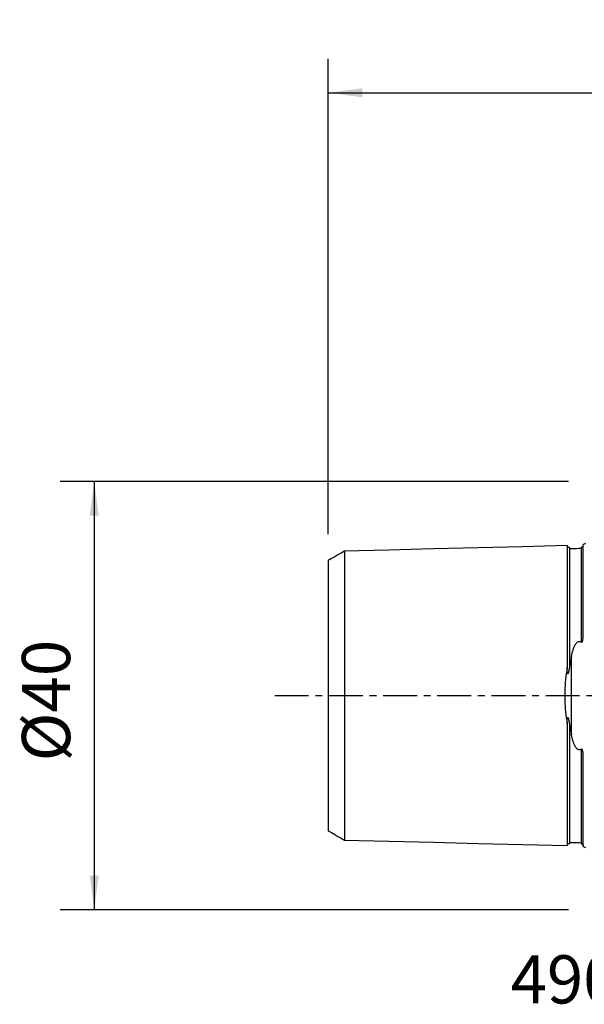
# Model space of a CAD drawing. Extents: x -53 to 86, y -29 to 63.
# Drawn here: x -53 to 0, y -29 to 63 of the extents above; entities that cross this region are included whole.
import ezdxf
from ezdxf.enums import TextEntityAlignment as Align

# ---------------------------------------------------------------- set-up
doc = ezdxf.new("R2010")
doc.units = 0
doc.header["$MEASUREMENT"] = 0
doc.linetypes.add('CENTER', pattern=[5.059896, 3.162435, -0.632487, 0.632487, -0.632487])
doc.layers.get('0').update_dxf_attribs({"linetype": 'CONTINUOUS'})
for name, color, linetype in [('SK1', 4, 'CONTINUOUS'), ('SK2', 7, 'CONTINUOUS'), ('SK4', 2, 'CENTER'), ('SK6', 5, 'CONTINUOUS')]:
    doc.layers.add(name, color=color, linetype=linetype)
doc.styles.add('SANDVIK_STYLE', font='simplex.shx', dxfattribs={"height": 3})
doc.styles.get("Standard").update_dxf_attribs({"font": 'simplex.shx'})
doc.dimstyles.new('SANDVIK_DIM', dxfattribs={"dimscale": 0, "dimtxt": 4.5, "dimasz": 4.57, "dimexe": 5, "dimexo": 0, "dimgap": 2.3, "dimtad": 1, "dimdsep": 46, "dimtxsty": 'SANDVIK_STYLE', "dimcen": 0.09, "dimclrd": 256, "dimclre": 256, "dimclrt": 256, "dimadec": 0, "dimazin": 0, "dimtfac": 1, "dimtofl": 0, "dimtmove": 2, "dimatfit": 3, "dimfxl": 1, "dimtolj": 1, "dimtzin": 0, "dimarcsym": 0})

# ---------------------------------------------------------------- blocks, each defined once
blk = doc.blocks.new('*D1')
for p, q in [((-24, 15.0875), (-24, 59.499334)), ((70, 14.0875), (70, 59.499334)), ((-24, 56.324334), (70, 56.324334))]:
    blk.add_line(p, q)
for points in [[(-24, 56.324334), (-20.825, 56.74233), (-20.825, 55.906337)], [(70, 56.324334), (66.825, 55.906337), (66.825, 56.74233)]]:
    blk.add_solid(points)
blk.add_text('94', height=4.5).set_placement((19.459211, 58.574334))
blk = doc.blocks.new('*D2')
for p, q in [((-1.5875, 20), (-49.025, 20)), ((-45.85, 20), (-45.85, -20)), ((-1.5875, -20), (-49.025, -20))]:
    blk.add_line(p, q)
for points in [[(-45.85, 20), (-45.432003, 16.825), (-46.267997, 16.825)], [(-45.85, -20), (-46.267997, -16.825), (-45.432003, -16.825)]]:
    blk.add_solid(points)
blk.add_text('%%c40', height=4.5, rotation=90).set_placement((-48.1, -6.149013))

msp = doc.modelspace()

# ---------------------------------------------------------------- linework, layer by layer
at = {"layer": 'SK1'}
for p, q in [((-0.2, 5.703176), (-0.2, 14.083485)), ((-1.307107, -3.627816), (-1.307107, 3.627817)), ((-0.2, -14.083485), (-0.2, -5.703176))]:
    msp.add_line(p, q, dxfattribs=at)
for points in [[(-1.7, 14.015797, 0), (-5.86, 13.911317, 0), (-10.02, 13.806836, 0), (-14.18, 13.702356, 0), (-18.34, 13.597875, 0), (-22.5, 13.493394, 0)], [(-1.49504, 13.825186, 0), (-1.521713, 13.826377, 0), (-1.547357, 13.830813, 0), (-1.572066, 13.838534, 0), (-1.595751, 13.849503, 0), (-1.617844, 13.86348, 0), (-1.637888, 13.880194, 0), (-1.655587, 13.899373, 0), (-1.670656, 13.920736, 0), (-1.6828, 13.94384, 0), (-1.691752, 13.96813, 0), (-1.697471, 13.993519, 0), (-1.7, 14.020098, 0)], [(-1.7, 14.015768, 0), (-1.7, 14.009883, 0), (-1.7, 14.001572, 0), (-1.7, 13.99088, 0), (-1.7, 13.977849, 0), (-1.7, 13.962522, 0), (-1.7, 13.944936, 0), (-1.7, 13.925128, 0), (-1.7, 13.903135, 0), (-1.7, 13.878989, 0), (-1.7, 13.852723, 0), (-1.7, 13.824369, 0), (-1.7, 13.793957, 0), (-1.7, 13.761512, 0), (-1.7, 13.727065, 0), (-1.7, 13.690638, 0), (-1.7, 13.652256, 0), (-1.7, 13.611949, 0), (-1.7, 13.569735, 0), (-1.7, 13.525638, 0), (-1.7, 13.479678, 0), (-1.7, 13.431877, 0), (-1.7, 13.382254, 0), (-1.7, 13.330824, 0), (-1.7, 13.277613, 0), (-1.7, 13.222637, 0), (-1.7, 13.16591, 0), (-1.7, 13.107449, 0), (-1.7, 13.047272, 0), (-1.7, 12.985392, 0), (-1.7, 12.921827, 0), (-1.7, 12.85659, 0), (-1.7, 12.78969, 0), (-1.7, 12.721147, 0), (-1.7, 12.650977, 0), (-1.7, 12.579185, 0), (-1.7, 12.505781, 0), (-1.7, 12.430782, 0), (-1.7, 12.354201, 0), (-1.7, 12.276051, 0), (-1.7, 12.196337, 0), (-1.7, 12.11507, 0), (-1.7, 12.032261, 0), (-1.7, 11.947919, 0), (-1.7, 11.862058, 0), (-1.7, 11.774682, 0), (-1.7, 11.6858, 0), (-1.7, 11.595426, 0), (-1.7, 11.503558, 0), (-1.7, 11.41021, 0), (-1.7, 11.315397, 0), (-1.7, 11.219117, 0), (-1.7, 11.121379, 0), (-1.7, 11.022192, 0), (-1.7, 10.921562, 0), (-1.7, 10.819495, 0), (-1.7, 10.715999, 0), (-1.7, 10.61108, 0), (-1.7, 10.504745, 0), (-1.7, 10.39699, 0), (-1.7, 10.287831, 0), (-1.7, 10.177276, 0), (-1.7, 10.065325, 0), (-1.7, 9.951987, 0), (-1.7, 9.837255, 0), (-1.7, 9.721139, 0), (-1.7, 9.603656, 0), (-1.7, 9.484803, 0), (-1.7, 9.364576, 0), (-1.7, 9.24298, 0), (-1.7, 9.120025, 0), (-1.7, 8.99572, 0), (-1.7, 8.870068, 0), (-1.7, 8.743059, 0), (-1.7, 8.614697, 0), (-1.7, 8.485002, 0), (-1.7, 8.353966, 0), (-1.7, 8.221592, 0), (-1.7, 8.087883, 0), (-1.7, 7.952844, 0), (-1.7, 7.816479, 0), (-1.7, 7.678778, 0), (-1.7, 7.53975, 0), (-1.7, 7.399402, 0), (-1.7, 7.257742, 0), (-1.7, 7.114762, 0), (-1.7, 6.970463, 0), (-1.7, 6.824855, 0), (-1.7, 6.677925, 0), (-1.7, 6.52968, 0), (-1.7, 6.380128, 0), (-1.7, 6.229269, 0), (-1.7, 6.077101, 0), (-1.7, 5.923625, 0), (-1.7, 5.768846, 0), (-1.7, 5.612775, 0), (-1.7, 5.455398, 0), (-1.7, 5.296718, 0), (-1.7, 5.136741, 0), (-1.7, 4.975468, 0), (-1.7, 4.812901, 0), (-1.7, 4.649043, 0), (-1.7, 4.483897, 0), (-1.7, 4.317465, 0), (-1.7, 4.149752, 0), (-1.7, 3.980762, 0), (-1.7, 3.810499, 0), (-1.7, 3.63897, 0), (-1.7, 3.466183, 0), (-1.7, 3.292146, 0), (-1.7, 3.116868, 0), (-1.7, 2.940364, 0), (-1.7, 2.762645, 0), (-1.7, 2.583725, 0)], [(-1.49504, 13.825184, 0), (-1.49504, 13.824059, 0), (-1.49504, 13.820516, 0), (-1.49504, 13.814599, 0), (-1.49504, 13.806353, 0), (-1.49504, 13.795818, 0), (-1.49504, 13.783034, 0), (-1.49504, 13.768034, 0), (-1.49504, 13.750863, 0), (-1.49504, 13.73156, 0), (-1.49504, 13.710148, 0), (-1.49504, 13.686662, 0), (-1.49504, 13.661134, 0), (-1.49504, 13.633582, 0), (-1.49504, 13.604031, 0), (-1.49504, 13.572528, 0), (-1.49504, 13.539083, 0), (-1.49504, 13.503733, 0), (-1.49504, 13.466517, 0), (-1.49504, 13.427411, 0), (-1.49504, 13.386458, 0), (-1.49504, 13.343691, 0), (-1.49504, 13.299122, 0), (-1.49504, 13.252766, 0), (-1.49504, 13.204639, 0), (-1.49504, 13.154801, 0), (-1.49504, 13.103224, 0), (-1.49504, 13.04991, 0), (-1.49504, 12.994916, 0), (-1.49504, 12.938245, 0), (-1.49504, 12.879911, 0), (-1.49504, 12.819928, 0), (-1.49504, 12.758309, 0), (-1.49504, 12.695054, 0), (-1.49504, 12.630231, 0), (-1.49504, 12.563816, 0), (-1.49504, 12.49577, 0), (-1.49504, 12.426159, 0), (-1.49504, 12.355027, 0), (-1.49504, 12.282367, 0), (-1.49504, 12.208161, 0), (-1.49504, 12.132396, 0), (-1.49504, 12.055119, 0), (-1.49504, 11.976354, 0), (-1.49504, 11.896096, 0), (-1.49504, 11.814359, 0), (-1.49504, 11.731153, 0), (-1.49504, 11.646438, 0), (-1.49504, 11.560314, 0), (-1.49504, 11.472715, 0), (-1.49504, 11.383681, 0), (-1.49504, 11.293264, 0), (-1.49504, 11.201379, 0), (-1.49504, 11.108059, 0), (-1.49504, 11.013349, 0), (-1.49504, 10.917236, 0), (-1.49504, 10.819728, 0), (-1.49504, 10.72083, 0), (-1.49504, 10.620551, 0), (-1.49504, 10.518895, 0), (-1.49504, 10.415853, 0), (-1.49504, 10.311453, 0), (-1.49504, 10.205755, 0), (-1.49504, 10.098656, 0), (-1.49504, 9.990205, 0), (-1.49504, 9.880381, 0), (-1.49504, 9.769219, 0), (-1.49504, 9.656802, 0), (-1.49504, 9.54306, 0), (-1.49504, 9.427909, 0), (-1.49504, 9.31144, 0), (-1.49504, 9.193718, 0), (-1.49504, 9.074719, 0), (-1.49504, 8.9544, 0), (-1.49504, 8.83272, 0), (-1.49504, 8.709706, 0), (-1.49504, 8.585477, 0), (-1.49504, 8.460001, 0), (-1.49504, 8.333154, 0), (-1.49504, 8.205035, 0), (-1.49504, 8.075652, 0), (-1.49504, 7.944994, 0), (-1.49504, 7.813041, 0), (-1.49504, 7.679801, 0), (-1.49504, 7.545366, 0), (-1.49504, 7.409698, 0), (-1.49504, 7.272743, 0), (-1.49504, 7.134454, 0), (-1.49504, 6.994922, 0), (-1.49504, 6.854158, 0), (-1.49504, 6.712101, 0), (-1.49504, 6.568858, 0), (-1.49504, 6.424409, 0), (-1.49504, 6.278694, 0), (-1.49504, 6.131726, 0), (-1.49504, 5.983529, 0), (-1.49504, 5.83413, 0), (-1.49504, 5.683501, 0), (-1.49504, 5.531563, 0), (-1.49504, 5.378414, 0), (-1.49504, 5.224088, 0), (-1.49504, 5.06855, 0), (-1.49504, 4.911803, 0), (-1.49504, 4.753853, 0), (-1.49504, 4.594706, 0), (-1.49504, 4.434366, 0), (-1.49504, 4.272841, 0), (-1.49504, 4.110138, 0), (-1.49504, 3.946266, 0), (-1.49504, 3.781233, 0), (-1.49504, 3.61505, 0), (-1.49504, 3.447729, 0), (-1.49504, 3.279285, 0), (-1.49504, 3.109731, 0), (-1.49504, 2.939087, 0), (-1.49504, 2.767373, 0), (-1.49504, 2.594651, 0)], [(-0.21777, 13.947775, 0), (-0.219905, 13.944264, 0), (-0.222207, 13.940666, 0), (-0.224694, 13.936977, 0), (-0.227386, 13.933194, 0), (-0.230302, 13.929312, 0), (-0.233462, 13.925324, 0), (-0.236887, 13.921226, 0), (-0.240597, 13.917014, 0), (-0.244635, 13.912682, 0), (-0.249054, 13.908222, 0), (-0.253903, 13.903629, 0), (-0.259233, 13.898894, 0), (-0.265109, 13.894008, 0), (-0.271677, 13.888943, 0), (-0.279112, 13.883665, 0), (-0.287665, 13.878113, 0), (-0.29776, 13.872264, 0), (-0.309853, 13.866128, 0), (-0.324537, 13.859835, 0), (-0.342322, 13.853769, 0), (-0.361514, 13.848973, 0), (-0.379417, 13.846019, 0), (-0.394977, 13.844602, 0)], [(-0.394977, 13.844602, 0), (-0.394977, 13.837001, 0), (-0.394977, 13.827003, 0), (-0.394977, 13.814651, 0), (-0.394977, 13.799984, 0), (-0.394977, 13.783042, 0), (-0.394977, 13.763872, 0), (-0.394977, 13.742502, 0), (-0.394977, 13.718963, 0), (-0.394977, 13.693294, 0), (-0.394977, 13.665517, 0), (-0.394977, 13.635654, 0), (-0.394977, 13.603755, 0), (-0.394977, 13.569833, 0), (-0.394977, 13.533923, 0), (-0.394977, 13.496067, 0), (-0.394977, 13.45625, 0), (-0.394977, 13.414509, 0), (-0.394977, 13.370878, 0), (-0.394977, 13.325373, 0), (-0.394977, 13.278009, 0), (-0.394977, 13.228806, 0), (-0.394977, 13.177818, 0), (-0.394977, 13.125019, 0), (-0.394977, 13.070425, 0), (-0.394977, 13.014081, 0), (-0.394977, 12.955993, 0), (-0.394977, 12.896177, 0), (-0.394977, 12.834649, 0), (-0.394977, 12.771419, 0), (-0.394977, 12.706499, 0), (-0.394977, 12.639948, 0), (-0.394977, 12.571725, 0), (-0.394977, 12.501824, 0), (-0.394977, 12.430312, 0), (-0.394977, 12.357212, 0), (-0.394977, 12.282515, 0), (-0.394977, 12.206208, 0), (-0.394977, 12.128292, 0), (-0.394977, 12.048821, 0), (-0.394977, 11.967795, 0), (-0.394977, 11.88522, 0), (-0.394977, 11.801117, 0), (-0.394977, 11.715458, 0), (-0.394977, 11.628285, 0), (-0.394977, 11.539616, 0), (-0.394977, 11.449416, 0), (-0.394977, 11.357768, 0), (-0.394977, 11.264633, 0), (-0.394977, 11.169975, 0), (-0.394977, 11.073866, 0), (-0.394977, 10.976297, 0), (-0.394977, 10.877274, 0), (-0.394977, 10.776803, 0), (-0.394977, 10.674892, 0), (-0.394977, 10.571546, 0), (-0.394977, 10.466766, 0), (-0.394977, 10.36055, 0), (-0.394977, 10.252978, 0), (-0.394977, 10.143974, 0), (-0.394977, 10.033542, 0), (-0.394977, 9.921703, 0), (-0.394977, 9.808453, 0), (-0.394977, 9.69388, 0), (-0.394977, 9.577941, 0), (-0.394977, 9.460551, 0), (-0.394977, 9.341777, 0), (-0.394977, 9.22169, 0), (-0.394977, 9.100268, 0), (-0.394977, 8.977476, 0), (-0.394977, 8.853277, 0), (-0.394977, 8.727695, 0), (-0.394977, 8.600837, 0), (-0.394977, 8.472667, 0), (-0.394977, 8.343083, 0), (-0.394977, 8.212178, 0), (-0.394977, 8.079952, 0), (-0.394977, 7.946397, 0), (-0.394977, 7.811492, 0), (-0.394977, 7.675264, 0), (-0.394977, 7.537777, 0), (-0.394977, 7.398992, 0), (-0.394977, 7.258858, 0), (-0.394977, 7.117352, 0), (-0.394977, 6.97457, 0), (-0.394977, 6.830478, 0), (-0.394977, 6.685062, 0), (-0.394977, 6.538411, 0), (-0.394977, 6.390474, 0), (-0.394977, 6.241219, 0), (-0.394977, 6.090666, 0), (-0.394977, 5.93884, 0), (-0.394977, 5.785754, 0), (-0.394977, 5.631352, 0), (-0.394977, 5.47561, 0), (-0.394977, 5.318644, 0), (-0.394977, 5.160417, 0), (-0.394977, 5.000924, 0)], [(-22.5, 13.497085, 0), (-22.8, 13.323887, 0), (-23.1, 13.15069, 0), (-23.4, 12.977492, 0), (-23.7, 12.804294, 0), (-24, 12.631096, 0)], [(-22.5, 13.495656, 0), (-22.5, 13.497408, 0), (-22.5, 13.497105, 0), (-22.5, 13.494783, 0), (-22.5, 13.490476, 0), (-22.5, 13.484218, 0), (-22.5, 13.476038, 0), (-22.5, 13.465968, 0), (-22.5, 13.454033, 0), (-22.5, 13.440249, 0), (-22.5, 13.424669, 0), (-22.5, 13.407326, 0), (-22.5, 13.388222, 0), (-22.5, 13.367382, 0), (-22.5, 13.344842, 0), (-22.5, 13.320604, 0), (-22.5, 13.29466, 0), (-22.5, 13.267077, 0), (-22.5, 13.237878, 0), (-22.5, 13.207043, 0), (-22.5, 13.174669, 0), (-22.5, 13.140751, 0), (-22.5, 13.105207, 0), (-22.5, 13.06812, 0), (-22.5, 13.02953, 0), (-22.5, 12.989431, 0), (-22.5, 12.947833, 0), (-22.5, 12.904722, 0), (-22.5, 12.860212, 0), (-22.5, 12.814288, 0), (-22.5, 12.766837, 0), (-22.5, 12.717959, 0), (-22.5, 12.667692, 0), (-22.5, 12.616024, 0), (-22.5, 12.562966, 0), (-22.5, 12.508529, 0), (-22.5, 12.452719, 0), (-22.5, 12.395508, 0), (-22.5, 12.337039, 0), (-22.5, 12.277275, 0), (-22.5, 12.216067, 0), (-22.5, 12.153493, 0), (-22.5, 12.089688, 0), (-22.5, 12.024658, 0), (-22.5, 11.958353, 0), (-22.5, 11.89072, 0), (-22.5, 11.821724, 0), (-22.5, 11.751492, 0), (-22.5, 11.680035, 0), (-22.5, 11.607328, 0), (-22.5, 11.533388, 0), (-22.5, 11.458249, 0), (-22.5, 11.381757, 0), (-22.5, 11.304133, 0), (-22.5, 11.225308, 0), (-22.5, 11.145192, 0), (-22.5, 11.063999, 0), (-22.5, 10.981658, 0), (-22.5, 10.897981, 0), (-22.5, 10.813134, 0), (-22.5, 10.727145, 0), (-22.5, 10.639987, 0), (-22.5, 10.551664, 0), (-22.5, 10.462182, 0), (-22.5, 10.371546, 0), (-22.5, 10.279762, 0), (-22.5, 10.186821, 0), (-22.5, 10.092677, 0), (-22.5, 9.997549, 0), (-22.5, 9.901338, 0), (-22.5, 9.80384, 0), (-22.5, 9.705282, 0), (-22.5, 9.605477, 0), (-22.5, 9.504595, 0), (-22.5, 9.402803, 0), (-22.5, 9.29993, 0), (-22.5, 9.195743, 0), (-22.5, 9.090401, 0), (-22.5, 8.98411, 0), (-22.5, 8.876848, 0), (-22.5, 8.768519, 0), (-22.5, 8.659021, 0), (-22.5, 8.548283, 0), (-22.5, 8.436463, 0), (-22.5, 8.323813, 0), (-22.5, 8.210146, 0), (-22.5, 8.095194, 0), (-22.5, 7.97922, 0), (-22.5, 7.862239, 0), (-22.5, 7.744208, 0), (-22.5, 7.625108, 0), (-22.5, 7.504861, 0), (-22.5, 7.383706, 0), (-22.5, 7.261655, 0), (-22.5, 7.138584, 0), (-22.5, 7.014366, 0), (-22.5, 6.888945, 0), (-22.5, 6.762592, 0), (-22.5, 6.635243, 0), (-22.5, 6.506763, 0), (-22.5, 6.377424, 0), (-22.5, 6.247193, 0), (-22.5, 6.115908, 0), (-22.5, 5.98357, 0), (-22.5, 5.850235, 0), (-22.5, 5.71596, 0), (-22.5, 5.580767, 0), (-22.5, 5.444499, 0), (-22.5, 5.307049, 0), (-22.5, 5.168754, 0), (-22.5, 5.029558, 0), (-22.5, 4.889407, 0), (-22.5, 4.748309, 0), (-22.5, 4.606271, 0), (-22.5, 4.463302, 0), (-22.5, 4.31941, 0), (-22.5, 4.174604, 0), (-22.5, 4.028896, 0), (-22.5, 3.882298, 0), (-22.5, 3.734822, 0), (-22.5, 3.586481, 0), (-22.5, 3.437292, 0), (-22.5, 3.287271, 0), (-22.5, 3.136438, 0), (-22.5, 2.984812, 0), (-22.5, 2.832416, 0), (-22.5, 2.679278, 0), (-22.5, 2.52548, 0), (-22.5, 2.37107, 0), (-22.5, 2.215489, 0), (-22.5, 2.060044, 0), (-22.5, 1.903472, 0), (-22.5, 1.746565, 0), (-22.5, 1.589176, 0), (-22.5, 1.431154, 0), (-22.5, 1.273393, 0), (-22.5, 1.114638, 0), (-22.5, 0.955847, 0), (-22.5, 0.796837, 0), (-22.5, 0.637658, 0), (-22.5, 0.478354, 0), (-22.5, 0.318964, 0), (-22.5, 0.15952, 0), (-22.5, 0.000051, 0), (-22.5, -0.159418, 0), (-22.5, -0.318862, 0), (-22.5, -0.478253, 0), (-22.5, -0.637557, 0), (-22.5, -0.796736, 0), (-22.5, -0.955746, 0), (-22.5, -1.114537, 0), (-22.5, -1.273292, 0), (-22.5, -1.431053, 0), (-22.5, -1.589076, 0), (-22.5, -1.746465, 0), (-22.5, -1.903372, 0), (-22.5, -2.059945, 0), (-22.5, -2.21539, 0), (-22.5, -2.370972, 0), (-22.5, -2.525382, 0), (-22.5, -2.67918, 0), (-22.5, -2.832319, 0), (-22.5, -2.984715, 0), (-22.5, -3.136341, 0), (-22.5, -3.287175, 0), (-22.5, -3.437197, 0), (-22.5, -3.586388, 0), (-22.5, -3.734728, 0), (-22.5, -3.882204, 0), (-22.5, -4.028802, 0), (-22.5, -4.174511, 0), (-22.5, -4.319318, 0), (-22.5, -4.463211, 0), (-22.5, -4.606181, 0), (-22.5, -4.748219, 0), (-22.5, -4.889318, 0), (-22.5, -5.029469, 0), (-22.5, -5.168665, 0), (-22.5, -5.306961, 0), (-22.5, -5.444412, 0), (-22.5, -5.580681, 0), (-22.5, -5.715874, 0), (-22.5, -5.85015, 0), (-22.5, -5.983486, 0), (-22.5, -6.115824, 0), (-22.5, -6.24711, 0), (-22.5, -6.377341, 0), (-22.5, -6.506681, 0), (-22.5, -6.635162, 0), (-22.5, -6.762511, 0), (-22.5, -6.888864, 0), (-22.5, -7.014286, 0), (-22.5, -7.138506, 0), (-22.5, -7.261577, 0), (-22.5, -7.383628, 0), (-22.5, -7.504784, 0), (-22.5, -7.625032, 0), (-22.5, -7.744132, 0), (-22.5, -7.862164, 0), (-22.5, -7.979146, 0), (-22.5, -8.09512, 0), (-22.5, -8.210073, 0), (-22.5, -8.323741, 0), (-22.5, -8.436391, 0), (-22.5, -8.548212, 0), (-22.5, -8.65895, 0), (-22.5, -8.76845, 0), (-22.5, -8.87678, 0), (-22.5, -8.984042, 0), (-22.5, -9.090334, 0), (-22.5, -9.195676, 0), (-22.5, -9.299864, 0), (-22.5, -9.402738, 0), (-22.5, -9.504531, 0), (-22.5, -9.605413, 0), (-22.5, -9.705219, 0), (-22.5, -9.803777, 0), (-22.5, -9.901277, 0), (-22.5, -9.997488, 0), (-22.5, -10.092617, 0), (-22.5, -10.186762, 0), (-22.5, -10.279703, 0), (-22.5, -10.371488, 0), (-22.5, -10.462125, 0), (-22.5, -10.551607, 0), (-22.5, -10.639931, 0), (-22.5, -10.72709, 0), (-22.5, -10.813079, 0), (-22.5, -10.897928, 0), (-22.5, -10.981605, 0), (-22.5, -11.063947, 0), (-22.5, -11.145141, 0), (-22.5, -11.225257, 0), (-22.5, -11.304084, 0), (-22.5, -11.381708, 0), (-22.5, -11.4582, 0), (-22.5, -11.53334, 0), (-22.5, -11.607281, 0), (-22.5, -11.679989, 0), (-22.5, -11.751447, 0), (-22.5, -11.821679, 0), (-22.5, -11.890676, 0), (-22.5, -11.958311, 0), (-22.5, -12.024616, 0), (-22.5, -12.089647, 0), (-22.5, -12.153452, 0), (-22.5, -12.216028, 0), (-22.5, -12.277236, 0), (-22.5, -12.337001, 0), (-22.5, -12.395472, 0), (-22.5, -12.452683, 0), (-22.5, -12.508494, 0), (-22.5, -12.562931, 0), (-22.5, -12.61599, 0), (-22.5, -12.667659, 0), (-22.5, -12.717927, 0), (-22.5, -12.766806, 0), (-22.5, -12.814258, 0), (-22.5, -12.860183, 0), (-22.5, -12.904694, 0), (-22.5, -12.947806, 0), (-22.5, -12.989405, 0), (-22.5, -13.029505, 0), (-22.5, -13.068096, 0), (-22.5, -13.105184, 0), (-22.5, -13.140729, 0), (-22.5, -13.174647, 0), (-22.5, -13.207023, 0), (-22.5, -13.237859, 0), (-22.5, -13.267059, 0), (-22.5, -13.294643, 0), (-22.5, -13.320576, 0), (-22.5, -13.344788, 0), (-22.5, -13.367334, 0), (-22.5, -13.388206, 0), (-22.5, -13.407324, 0), (-22.5, -13.424683, 0), (-22.5, -13.440259, 0), (-22.5, -13.454027, 0), (-22.5, -13.465961, 0), (-22.5, -13.476032, 0), (-22.5, -13.484213, 0), (-22.5, -13.490473, 0), (-22.5, -13.494781, 0), (-22.5, -13.497104, 0), (-22.5, -13.497408, 0), (-22.5, -13.495657, 0)], [(-0.394977, 13.74038, 0), (-0.61499, 13.734892, 0), (-0.835002, 13.729405, 0), (-1.055015, 13.723917, 0), (-1.275027, 13.71843, 0), (-1.49504, 13.712942, 0)], [(-24, 12.630147, 0), (-24, 12.631478, 0), (-24, 12.630896, 0), (-24, 12.628431, 0), (-24, 12.624109, 0), (-24, 12.617957, 0), (-24, 12.61, 0), (-24, 12.600262, 0), (-24, 12.588759, 0), (-24, 12.57548, 0), (-24, 12.560538, 0), (-24, 12.543949, 0), (-24, 12.525679, 0), (-24, 12.505761, 0), (-24, 12.484246, 0), (-24, 12.461084, 0), (-24, 12.436231, 0), (-24, 12.409852, 0), (-24, 12.381933, 0), (-24, 12.352409, 0), (-24, 12.321531, 0), (-24, 12.289189, 0), (-24, 12.255158, 0), (-24, 12.21968, 0), (-24, 12.182783, 0), (-24, 12.144438, 0), (-24, 12.104637, 0), (-24, 12.063329, 0), (-24, 12.020833, 0), (-24, 11.976992, 0), (-24, 11.931519, 0), (-24, 11.884714, 0), (-24, 11.836601, 0), (-24, 11.787141, 0), (-24, 11.736344, 0), (-24, 11.684221, 0), (-24, 11.630756, 0), (-24, 11.575879, 0), (-24, 11.51998, 0), (-24, 11.462854, 0), (-24, 11.404113, 0), (-24, 11.344019, 0), (-24, 11.282897, 0), (-24, 11.220709, 0), (-24, 11.157304, 0), (-24, 11.092518, 0), (-24, 11.026278, 0), (-24, 10.958934, 0), (-24, 10.890448, 0), (-24, 10.820763, 0), (-24, 10.749917, 0), (-24, 10.677962, 0), (-24, 10.604479, 0), (-24, 10.530127, 0), (-24, 10.454576, 0), (-24, 10.377675, 0), (-24, 10.299994, 0), (-24, 10.221234, 0), (-24, 10.140931, 0), (-24, 10.059575, 0), (-24, 9.977173, 0), (-24, 9.893654, 0), (-24, 9.809025, 0), (-24, 9.723292, 0), (-24, 9.636461, 0), (-24, 9.548536, 0), (-24, 9.459477, 0), (-24, 9.369179, 0), (-24, 9.278245, 0), (-24, 9.186305, 0), (-24, 9.092861, 0), (-24, 8.998547, 0), (-24, 8.902786, 0), (-24, 8.806132, 0), (-24, 8.708967, 0), (-24, 8.61076, 0), (-24, 8.510927, 0), (-24, 8.409954, 0), (-24, 8.30836, 0), (-24, 8.206047, 0), (-24, 8.102742, 0), (-24, 7.998165, 0), (-24, 7.892148, 0), (-24, 7.785153, 0), (-24, 7.677831, 0), (-24, 7.569584, 0), (-24, 7.459751, 0), (-24, 7.349087, 0), (-24, 7.23756, 0), (-24, 7.125075, 0), (-24, 7.011559, 0), (-24, 6.896823, 0), (-24, 6.781536, 0), (-24, 6.665674, 0), (-24, 6.548897, 0), (-24, 6.430856, 0), (-24, 6.311436, 0), (-24, 6.191379, 0), (-24, 6.070451, 0), (-24, 5.948323, 0), (-24, 5.82575, 0), (-24, 5.702587, 0), (-24, 5.578405, 0), (-24, 5.453224, 0), (-24, 5.32719, 0), (-24, 5.200458, 0), (-24, 5.073073, 0), (-24, 4.944587, 0), (-24, 4.81475, 0), (-24, 4.68448, 0), (-24, 4.553585, 0), (-24, 4.421933, 0), (-24, 4.289539, 0), (-24, 4.156421, 0), (-24, 4.022599, 0), (-24, 3.888092, 0), (-24, 3.752923, 0), (-24, 3.617116, 0), (-24, 3.480698, 0), (-24, 3.343696, 0), (-24, 3.20614, 0), (-24, 3.068064, 0), (-24, 2.929504, 0), (-24, 2.7905, 0), (-24, 2.651094, 0), (-24, 2.511333, 0), (-24, 2.371268, 0), (-24, 2.231116, 0), (-24, 2.090945, 0), (-24, 1.949252, 0), (-24, 1.80953, 0), (-24, 1.668302, 0), (-24, 1.527678, 0), (-24, 1.387203, 0), (-24, 1.246392, 0), (-24, 1.107607, 0), (-24, 0.967336, 0), (-24, 0.828081, 0), (-24, 0.689229, 0), (-24, 0.550779, 0), (-24, 0.412701, 0), (-24, 0.274937, 0), (-24, 0.137399, 0), (-24, -0.000019, 0), (-24, -0.137437, 0), (-24, -0.274974, 0), (-24, -0.412739, 0), (-24, -0.550817, 0), (-24, -0.689267, 0), (-24, -0.828119, 0), (-24, -0.967374, 0), (-24, -1.107645, 0), (-24, -1.246431, 0), (-24, -1.387241, 0), (-24, -1.527717, 0), (-24, -1.66834, 0), (-24, -1.809569, 0), (-24, -1.94929, 0), (-24, -2.090984, 0), (-24, -2.231154, 0), (-24, -2.371306, 0), (-24, -2.511371, 0), (-24, -2.651132, 0), (-24, -2.790537, 0), (-24, -2.929541, 0), (-24, -3.068102, 0), (-24, -3.20618, 0), (-24, -3.343735, 0), (-24, -3.480734, 0), (-24, -3.617151, 0), (-24, -3.752959, 0), (-24, -3.88813, 0), (-24, -4.022637, 0), (-24, -4.156459, 0), (-24, -4.289575, 0), (-24, -4.421969, 0), (-24, -4.553621, 0), (-24, -4.684516, 0), (-24, -4.814785, 0), (-24, -4.944622, 0), (-24, -5.073108, 0), (-24, -5.200492, 0), (-24, -5.327225, 0), (-24, -5.453258, 0), (-24, -5.57844, 0), (-24, -5.702621, 0), (-24, -5.825784, 0), (-24, -5.948357, 0), (-24, -6.070485, 0), (-24, -6.191411, 0), (-24, -6.311469, 0), (-24, -6.430888, 0), (-24, -6.548929, 0), (-24, -6.665706, 0), (-24, -6.781567, 0), (-24, -6.896854, 0), (-24, -7.01159, 0), (-24, -7.125106, 0), (-24, -7.237591, 0), (-24, -7.349117, 0), (-24, -7.459781, 0), (-24, -7.569613, 0), (-24, -7.67786, 0), (-24, -7.785182, 0), (-24, -7.892177, 0), (-24, -7.998194, 0), (-24, -8.102771, 0), (-24, -8.206075, 0), (-24, -8.308388, 0), (-24, -8.409982, 0), (-24, -8.510954, 0), (-24, -8.610788, 0), (-24, -8.708993, 0), (-24, -8.806158, 0), (-24, -8.902813, 0), (-24, -8.998573, 0), (-24, -9.092887, 0), (-24, -9.18633, 0), (-24, -9.27827, 0), (-24, -9.369203, 0), (-24, -9.459501, 0), (-24, -9.548561, 0), (-24, -9.636485, 0), (-24, -9.723316, 0), (-24, -9.809048, 0), (-24, -9.893677, 0), (-24, -9.977196, 0), (-24, -10.059597, 0), (-24, -10.140953, 0), (-24, -10.221256, 0), (-24, -10.300015, 0), (-24, -10.377696, 0), (-24, -10.454597, 0), (-24, -10.530148, 0), (-24, -10.604499, 0), (-24, -10.677982, 0), (-24, -10.749936, 0), (-24, -10.820783, 0), (-24, -10.890467, 0), (-24, -10.958952, 0), (-24, -11.026297, 0), (-24, -11.092536, 0), (-24, -11.157322, 0), (-24, -11.220726, 0), (-24, -11.282913, 0), (-24, -11.344036, 0), (-24, -11.40413, 0), (-24, -11.46287, 0), (-24, -11.519995, 0), (-24, -11.575894, 0), (-24, -11.630771, 0), (-24, -11.684236, 0), (-24, -11.736358, 0), (-24, -11.787155, 0), (-24, -11.836614, 0), (-24, -11.884727, 0), (-24, -11.931532, 0), (-24, -11.977004, 0), (-24, -12.020844, 0), (-24, -12.063341, 0), (-24, -12.104648, 0), (-24, -12.144448, 0), (-24, -12.182793, 0), (-24, -12.21969, 0), (-24, -12.255168, 0), (-24, -12.289198, 0), (-24, -12.32154, 0), (-24, -12.352417, 0), (-24, -12.381941, 0), (-24, -12.409859, 0), (-24, -12.436238, 0), (-24, -12.461066, 0), (-24, -12.484153, 0), (-24, -12.505661, 0), (-24, -12.525667, 0), (-24, -12.543975, 0), (-24, -12.560603, 0), (-24, -12.575542, 0), (-24, -12.58877, 0), (-24, -12.600264, 0), (-24, -12.610002, 0), (-24, -12.617959, 0), (-24, -12.624111, 0), (-24, -12.628433, 0), (-24, -12.630897, 0), (-24, -12.631478, 0), (-24, -12.630146, 0)], [(-0.394977, 5.000924, 0), (-0.363836, 4.985505, 0), (-0.328614, 4.992715, 0), (-0.301877, 5.018738, 0), (-0.283045, 5.050495, 0), (-0.268773, 5.084079, 0), (-0.25743, 5.1182, 0), (-0.247946, 5.152645, 0), (-0.239964, 5.187314, 0), (-0.233253, 5.222119, 0), (-0.227584, 5.25697, 0), (-0.222727, 5.291777, 0), (-0.218473, 5.326464, 0), (-0.214782, 5.361061, 0), (-0.211619, 5.395581, 0), (-0.208935, 5.430026, 0), (-0.206678, 5.4644, 0), (-0.204801, 5.498704, 0), (-0.203261, 5.532942, 0), (-0.20204, 5.567114, 0), (-0.201121, 5.601222, 0), (-0.200486, 5.635268, 0), (-0.200119, 5.669252, 0), (-0.2, 5.703176, 0)], [(-1.307107, 3.627817, 0), (-1.290852, 3.708102, 0), (-1.273788, 3.787936, 0), (-1.25585, 3.867313, 0), (-1.236971, 3.946224, 0), (-1.217086, 4.024662, 0), (-1.196129, 4.102622, 0), (-1.174028, 4.180131, 0), (-1.150632, 4.257135, 0), (-1.125772, 4.333552, 0), (-1.099277, 4.4093, 0), (-1.070978, 4.484298, 0), (-1.040688, 4.558478, 0), (-1.008027, 4.631736, 0), (-0.972554, 4.703725, 0), (-0.933861, 4.774085, 0), (-0.8911, 4.84232, 0), (-0.84267, 4.907702, 0), (-0.786834, 4.969063, 0), (-0.721001, 5.022508, 0), (-0.641758, 5.060817, 0), (-0.552425, 5.070589, 0), (-0.466982, 5.046837, 0), (-0.394977, 5.000924, 0)], [(-1.307107, 3.627817, 0), (-1.3354, 3.482988, 0), (-1.363301, 3.33729, 0), (-1.390757, 3.190692, 0), (-1.417713, 3.043161, 0), (-1.444115, 2.894665, 0), (-1.469909, 2.745173, 0), (-1.49504, 2.594651, 0)], [(-1.7, 2.583725, 0), (-1.740481, 2.320183, 0), (-1.778148, 2.054872, 0), (-1.812597, 1.787675, 0), (-1.843426, 1.518475, 0), (-1.87023, 1.247156, 0), (-1.89254, 0.973573, 0), (-1.909875, 0.697575, 0), (-1.921774, 0.419012, 0), (-1.927825, 0.138167, 0), (-1.927773, -0.141857, 0), (-1.921674, -0.419904, 0), (-1.909865, -0.696137, 0), (-1.892707, -0.970637, 0), (-1.870559, -1.243481, 0), (-1.843812, -1.514753, 0), (-1.81294, -1.784546, 0), (-1.778368, -2.052924, 0), (-1.740555, -2.319543, 0), (-1.7, -2.583725, 0)], [(-1.49504, 2.594651, 0), (-1.501403, 2.55626, 0), (-1.507908, 2.517904, 0), (-1.514579, 2.479598, 0), (-1.521441, 2.441354, 0), (-1.528519, 2.403185, 0), (-1.535838, 2.365106, 0), (-1.543423, 2.327129, 0), (-1.551302, 2.289264, 0), (-1.559561, 2.251556, 0), (-1.568322, 2.214101, 0), (-1.57771, 2.176993, 0), (-1.587939, 2.14038, 0), (-1.599497, 2.104669, 0), (-1.613386, 2.07081, 0), (-1.633201, 2.044273, 0), (-1.657628, 2.061215, 0), (-1.669559, 2.099774, 0), (-1.676844, 2.140017, 0), (-1.682247, 2.180373, 0), (-1.686406, 2.220756, 0), (-1.689636, 2.261161, 0), (-1.69225, 2.301577, 0), (-1.694412, 2.341984, 0), (-1.696154, 2.382369, 0), (-1.697518, 2.422726, 0), (-1.698543, 2.463047, 0), (-1.699272, 2.503325, 0), (-1.699744, 2.543554, 0), (-1.7, 2.583725, 0)], [(-1.7, -2.583725, 0), (-1.699742, -2.543264, 0), (-1.699266, -2.502772, 0), (-1.69853, -2.462245, 0), (-1.697492, -2.421682, 0), (-1.69611, -2.381078, 0), (-1.69434, -2.34043, 0), (-1.692141, -2.299735, 0), (-1.689476, -2.25896, 0), (-1.686167, -2.218093, 0), (-1.681886, -2.17725, 0), (-1.6763, -2.136551, 0), (-1.668621, -2.09621, 0), (-1.655967, -2.057708, 0), (-1.63065, -2.046011, 0), (-1.611729, -2.073994, 0), (-1.598279, -2.108004, 0), (-1.586981, -2.143621, 0), (-1.576927, -2.179968, 0), (-1.567676, -2.216782, 0), (-1.559026, -2.253935, 0), (-1.550858, -2.29135, 0), (-1.543052, -2.328951, 0), (-1.535532, -2.366675, 0), (-1.528273, -2.404499, 0), (-1.52125, -2.44241, 0), (-1.514439, -2.480394, 0), (-1.507817, -2.518438, 0), (-1.501359, -2.556529, 0), (-1.49504, -2.594651, 0)], [(-1.7, -2.583725, 0), (-1.7, -2.75916, 0), (-1.7, -2.93344, 0), (-1.7, -3.106554, 0), (-1.7, -3.278489, 0), (-1.7, -3.449232, 0), (-1.7, -3.618775, 0), (-1.7, -3.787109, 0), (-1.7, -3.954227, 0), (-1.7, -4.120122, 0), (-1.7, -4.284791, 0), (-1.7, -4.448228, 0), (-1.7, -4.61043, 0), (-1.7, -4.771395, 0), (-1.7, -4.931119, 0), (-1.7, -5.0896, 0), (-1.7, -5.246836, 0), (-1.7, -5.402825, 0), (-1.7, -5.557564, 0), (-1.7, -5.711047, 0), (-1.7, -5.863284, 0), (-1.7, -6.014274, 0), (-1.7, -6.164007, 0), (-1.7, -6.312482, 0), (-1.7, -6.4597, 0), (-1.7, -6.605661, 0), (-1.7, -6.750364, 0), (-1.7, -6.893797, 0), (-1.7, -7.035966, 0), (-1.7, -7.176873, 0), (-1.7, -7.316509, 0), (-1.7, -7.454881, 0), (-1.7, -7.59199, 0), (-1.7, -7.727828, 0), (-1.7, -7.862386, 0), (-1.7, -7.995661, 0), (-1.7, -8.127663, 0), (-1.7, -8.258384, 0), (-1.7, -8.387821, 0), (-1.7, -8.51597, 0), (-1.7, -8.642833, 0), (-1.7, -8.768412, 0), (-1.7, -8.892686, 0), (-1.7, -9.015659, 0), (-1.7, -9.137337, 0), (-1.7, -9.257716, 0), (-1.7, -9.376787, 0), (-1.7, -9.494542, 0), (-1.7, -9.610975, 0), (-1.7, -9.726093, 0), (-1.7, -9.839896, 0), (-1.7, -9.952367, 0), (-1.7, -10.063499, 0), (-1.7, -10.173297, 0), (-1.7, -10.281755, 0), (-1.7, -10.388869, 0), (-1.7, -10.494635, 0), (-1.7, -10.599037, 0), (-1.7, -10.702078, 0), (-1.7, -10.803752, 0), (-1.7, -10.904053, 0), (-1.7, -11.002974, 0), (-1.7, -11.100509, 0), (-1.7, -11.196651, 0), (-1.7, -11.291395, 0), (-1.7, -11.38473, 0), (-1.7, -11.476656, 0), (-1.7, -11.567166, 0), (-1.7, -11.656242, 0), (-1.7, -11.743883, 0), (-1.7, -11.830082, 0), (-1.7, -11.914825, 0), (-1.7, -11.998114, 0), (-1.7, -12.079931, 0), (-1.7, -12.160271, 0), (-1.7, -12.239123, 0), (-1.7, -12.316476, 0), (-1.7, -12.392323, 0), (-1.7, -12.466656, 0), (-1.7, -12.539463, 0), (-1.7, -12.610728, 0), (-1.7, -12.68044, 0), (-1.7, -12.748589, 0), (-1.7, -12.815171, 0), (-1.7, -12.880165, 0), (-1.7, -12.943557, 0), (-1.7, -13.005337, 0), (-1.7, -13.065493, 0), (-1.7, -13.124007, 0), (-1.7, -13.180867, 0), (-1.7, -13.236057, 0), (-1.7, -13.289559, 0), (-1.7, -13.341362, 0), (-1.7, -13.391448, 0), (-1.7, -13.439793, 0), (-1.7, -13.486385, 0), (-1.7, -13.531204, 0), (-1.7, -13.57423, 0), (-1.7, -13.615443, 0), (-1.7, -13.654821, 0), (-1.7, -13.692347, 0), (-1.7, -13.727993, 0), (-1.7, -13.761735, 0), (-1.7, -13.793552, 0), (-1.7, -13.823415, 0), (-1.7, -13.851302, 0), (-1.7, -13.877183, 0), (-1.7, -13.901025, 0), (-1.7, -13.922803, 0), (-1.7, -13.942483, 0), (-1.7, -13.960032, 0), (-1.7, -13.975416, 0), (-1.7, -13.988598, 0), (-1.7, -13.99954, 0), (-1.7, -14.008202, 0), (-1.7, -14.014541, 0), (-1.7, -14.018515, 0), (-1.7, -14.020075, 0), (-1.7, -14.019174, 0), (-1.7, -14.015759, 0)], [(-1.49504, -2.594651, 0), (-1.469909, -2.745173, 0), (-1.444115, -2.894665, 0), (-1.417713, -3.043161, 0), (-1.390757, -3.190691, 0), (-1.363301, -3.337289, 0), (-1.335399, -3.482987, 0), (-1.307107, -3.627816, 0)], [(-1.49504, -2.594651, 0), (-1.49504, -2.764453, 0), (-1.49504, -2.933283, 0), (-1.49504, -3.101079, 0), (-1.49504, -3.267822, 0), (-1.49504, -3.433495, 0), (-1.49504, -3.598083, 0), (-1.49504, -3.761573, 0), (-1.49504, -3.923953, 0), (-1.49504, -4.085212, 0), (-1.49504, -4.245342, 0), (-1.49504, -4.404336, 0), (-1.49504, -4.562185, 0), (-1.49504, -4.718884, 0), (-1.49504, -4.874426, 0), (-1.49504, -5.028807, 0), (-1.49504, -5.182021, 0), (-1.49504, -5.334065, 0), (-1.49504, -5.484952, 0), (-1.49504, -5.634709, 0), (-1.49504, -5.783203, 0), (-1.49504, -5.930482, 0), (-1.49504, -6.0766, 0), (-1.49504, -6.22154, 0), (-1.49504, -6.365279, 0), (-1.49504, -6.507793, 0), (-1.49504, -6.64911, 0), (-1.49504, -6.789295, 0), (-1.49504, -6.928267, 0), (-1.49504, -7.066008, 0), (-1.49504, -7.202582, 0), (-1.49504, -7.337891, 0), (-1.49504, -7.471928, 0), (-1.49504, -7.604746, 0), (-1.49504, -7.736394, 0), (-1.49504, -7.866865, 0), (-1.49504, -7.996067, 0), (-1.49504, -8.124033, 0), (-1.49504, -8.250766, 0), (-1.49504, -8.376291, 0), (-1.49504, -8.500541, 0), (-1.49504, -8.623489, 0), (-1.49504, -8.745267, 0), (-1.49504, -8.86584, 0), (-1.49504, -8.985103, 0), (-1.49504, -9.10306, 0), (-1.49504, -9.219751, 0), (-1.49504, -9.335215, 0), (-1.49504, -9.449467, 0), (-1.49504, -9.562423, 0), (-1.49504, -9.674018, 0), (-1.49504, -9.784351, 0), (-1.49504, -9.893468, 0), (-1.49504, -10.001278, 0), (-1.49504, -10.107772, 0), (-1.49504, -10.212948, 0), (-1.49504, -10.316776, 0), (-1.49504, -10.419353, 0), (-1.49504, -10.520614, 0), (-1.49504, -10.620535, 0), (-1.49504, -10.719126, 0), (-1.49504, -10.816382, 0), (-1.49504, -10.912295, 0), (-1.49504, -11.006861, 0), (-1.49504, -11.100071, 0), (-1.49504, -11.191936, 0), (-1.49504, -11.282424, 0), (-1.49504, -11.371487, 0), (-1.49504, -11.459207, 0), (-1.49504, -11.545556, 0), (-1.49504, -11.630473, 0), (-1.49504, -11.714026, 0), (-1.49504, -11.796138, 0), (-1.49504, -11.876818, 0), (-1.49504, -11.956075, 0), (-1.49504, -12.033892, 0), (-1.49504, -12.110266, 0), (-1.49504, -12.185196, 0), (-1.49504, -12.258624, 0), (-1.49504, -12.330553, 0), (-1.49504, -12.401, 0), (-1.49504, -12.469977, 0), (-1.49504, -12.537466, 0), (-1.49504, -12.603397, 0), (-1.49504, -12.667762, 0), (-1.49504, -12.730618, 0), (-1.49504, -12.791918, 0), (-1.49504, -12.851635, 0), (-1.49504, -12.909766, 0), (-1.49504, -12.966296, 0), (-1.49504, -13.021212, 0), (-1.49504, -13.074505, 0), (-1.49504, -13.126158, 0), (-1.49504, -13.176116, 0), (-1.49504, -13.224412, 0), (-1.49504, -13.271037, 0), (-1.49504, -13.315939, 0), (-1.49504, -13.359109, 0), (-1.49504, -13.400533, 0), (-1.49504, -13.4402, 0), (-1.49504, -13.47806, 0), (-1.49504, -13.5141, 0), (-1.49504, -13.548335, 0), (-1.49504, -13.580713, 0), (-1.49504, -13.611213, 0), (-1.49504, -13.639816, 0), (-1.49504, -13.666471, 0), (-1.49504, -13.691177, 0), (-1.49504, -13.713917, 0), (-1.49504, -13.734639, 0), (-1.49504, -13.75332, 0), (-1.49504, -13.769928, 0), (-1.49504, -13.784431, 0), (-1.49504, -13.796794, 0), (-1.49504, -13.806982, 0), (-1.49504, -13.814955, 0), (-1.49504, -13.820674, 0), (-1.49504, -13.824099, 0), (-1.49504, -13.825184, 0)], [(-0.394977, -5.000925, 0), (-0.455753, -5.041209, 0), (-0.526461, -5.066788, 0), (-0.603743, -5.069261, 0), (-0.677269, -5.047114, 0), (-0.740672, -5.008613, 0), (-0.795025, -4.961002, 0), (-0.842065, -4.908434, 0), (-0.883913, -4.852721, 0), (-0.921627, -4.794603, 0), (-0.955945, -4.734901, 0), (-0.987532, -4.674262, 0), (-1.016775, -4.612808, 0), (-1.044018, -4.550625, 0), (-1.0696, -4.4878, 0), (-1.093755, -4.424394, 0), (-1.116596, -4.360433, 0), (-1.13823, -4.295943, 0), (-1.158766, -4.23095, 0), (-1.178312, -4.16548, 0), (-1.196976, -4.099558, 0), (-1.214846, -4.033216, 0), (-1.231941, -3.966494, 0), (-1.248299, -3.899411, 0), (-1.263956, -3.831983, 0), (-1.278952, -3.764229, 0), (-1.293323, -3.696168, 0), (-1.307107, -3.627816, 0)], [(-0.2, -5.703176, 0), (-0.2001, -5.671977, 0), (-0.20041, -5.640721, 0), (-0.200943, -5.609407, 0), (-0.201713, -5.578034, 0), (-0.202735, -5.5466, 0), (-0.204023, -5.515103, 0), (-0.205588, -5.48354, 0), (-0.207453, -5.451904, 0), (-0.209656, -5.420198, 0), (-0.212235, -5.388425, 0), (-0.215229, -5.35659, 0), (-0.218676, -5.324695, 0), (-0.222616, -5.292749, 0), (-0.227123, -5.260785, 0), (-0.2323, -5.228811, 0), (-0.238252, -5.196835, 0), (-0.245116, -5.164907, 0), (-0.253141, -5.133165, 0), (-0.262596, -5.101756, 0), (-0.273959, -5.070815, 0), (-0.288191, -5.040486, 0), (-0.307153, -5.011983, 0), (-0.333599, -4.989975, 0), (-0.36646, -4.986045, 0), (-0.394977, -5.000925, 0)], [(-0.394977, -5.000925, 0), (-0.394977, -5.157208, 0), (-0.394977, -5.312276, 0), (-0.394977, -5.466132, 0), (-0.394977, -5.618815, 0), (-0.394977, -5.77022, 0), (-0.394977, -5.920352, 0), (-0.394977, -6.069273, 0), (-0.394977, -6.216975, 0), (-0.394977, -6.363435, 0), (-0.394977, -6.508631, 0), (-0.394977, -6.652581, 0), (-0.394977, -6.795342, 0), (-0.394977, -6.936858, 0), (-0.394977, -7.077097, 0), (-0.394977, -7.21612, 0), (-0.394977, -7.353846, 0), (-0.394977, -7.490263, 0), (-0.394977, -7.625416, 0), (-0.394977, -7.759351, 0), (-0.394977, -7.892056, 0), (-0.394977, -8.023455, 0), (-0.394977, -8.153576, 0), (-0.394977, -8.28242, 0), (-0.394977, -8.410012, 0), (-0.394977, -8.536277, 0), (-0.394977, -8.661218, 0), (-0.394977, -8.784943, 0), (-0.394977, -8.907396, 0), (-0.394977, -9.028497, 0), (-0.394977, -9.148262, 0), (-0.394977, -9.266725, 0), (-0.394977, -9.383919, 0), (-0.394977, -9.49984, 0), (-0.394977, -9.614398, 0), (-0.394977, -9.727578, 0), (-0.394977, -9.839473, 0), (-0.394977, -9.950084, 0), (-0.394977, -10.059318, 0), (-0.394977, -10.16722, 0), (-0.394977, -10.27373, 0), (-0.394977, -10.378886, 0), (-0.394977, -10.482734, 0), (-0.394977, -10.585198, 0), (-0.394977, -10.686286, 0), (-0.394977, -10.785996, 0), (-0.394977, -10.884323, 0), (-0.394977, -10.98126, 0), (-0.394977, -11.076799, 0), (-0.394977, -11.170938, 0), (-0.394977, -11.263683, 0), (-0.394977, -11.354967, 0), (-0.394977, -11.444821, 0), (-0.394977, -11.533287, 0), (-0.394977, -11.620287, 0), (-0.394977, -11.705843, 0), (-0.394977, -11.789959, 0), (-0.394977, -11.872574, 0), (-0.394977, -11.953725, 0), (-0.394977, -12.03339, 0), (-0.394977, -12.111563, 0), (-0.394977, -12.188248, 0), (-0.394977, -12.263398, 0), (-0.394977, -12.336998, 0), (-0.394977, -12.409063, 0), (-0.394977, -12.479601, 0), (-0.394977, -12.548607, 0), (-0.394977, -12.616022, 0), (-0.394977, -12.681818, 0), (-0.394977, -12.746042, 0), (-0.394977, -12.80867, 0), (-0.394977, -12.869662, 0), (-0.394977, -12.929017, 0), (-0.394977, -12.986719, 0), (-0.394977, -13.042755, 0), (-0.394977, -13.097113, 0), (-0.394977, -13.149779, 0), (-0.394977, -13.2007, 0), (-0.394977, -13.249899, 0), (-0.394977, -13.297369, 0), (-0.394977, -13.343059, 0), (-0.394977, -13.386961, 0), (-0.394977, -13.429057, 0), (-0.394977, -13.469334, 0), (-0.394977, -13.507745, 0), (-0.394977, -13.544277, 0), (-0.394977, -13.578937, 0), (-0.394977, -13.611673, 0), (-0.394977, -13.642467, 0), (-0.394977, -13.671294, 0), (-0.394977, -13.698106, 0), (-0.394977, -13.722904, 0), (-0.394977, -13.745656, 0), (-0.394977, -13.766318, 0), (-0.394977, -13.784863, 0), (-0.394977, -13.801257, 0), (-0.394977, -13.815466, 0), (-0.394977, -13.827452, 0), (-0.394977, -13.837178, 0), (-0.394977, -13.844602, 0)], [(-24, -12.631096, 0), (-23.7, -12.804294, 0), (-23.4, -12.977492, 0), (-23.1, -13.15069, 0), (-22.8, -13.323888, 0), (-22.5, -13.497086, 0)], [(-22.5, -13.493397, 0), (-18.34, -13.597877, 0), (-14.18, -13.702357, 0), (-10.02, -13.806837, 0), (-5.86, -13.911318, 0), (-1.7, -14.015798, 0)], [(-1.49504, -13.712941, 0), (-1.275027, -13.718429, 0), (-1.055015, -13.723916, 0), (-0.835002, -13.729404, 0), (-0.61499, -13.734891, 0), (-0.394977, -13.740379, 0)], [(-1.7, -14.020098, 0), (-1.697471, -13.993519, 0), (-1.691752, -13.96813, 0), (-1.6828, -13.94384, 0), (-1.670656, -13.920736, 0), (-1.655587, -13.899373, 0), (-1.637888, -13.880194, 0), (-1.617844, -13.86348, 0), (-1.595751, -13.849503, 0), (-1.572066, -13.838534, 0), (-1.547357, -13.830813, 0), (-1.521713, -13.826377, 0), (-1.49504, -13.825186, 0)], [(-0.394977, -13.844602, 0), (-0.363836, -13.848509, 0), (-0.328614, -13.858302, 0), (-0.301877, -13.870076, 0), (-0.283045, -13.881042, 0), (-0.268773, -13.891132, 0), (-0.257429, -13.900458, 0), (-0.247946, -13.90923, 0), (-0.239964, -13.917515, 0), (-0.233253, -13.925354, 0), (-0.227584, -13.932787, 0), (-0.222727, -13.939856, 0), (-0.218473, -13.946598, 0), (-0.214782, -13.953034, 0), (-0.211619, -13.959177, 0), (-0.208935, -13.965043, 0), (-0.206678, -13.970646, 0), (-0.204801, -13.976001, 0), (-0.203261, -13.981122, 0), (-0.20204, -13.986016, 0), (-0.201121, -13.990687, 0), (-0.200486, -13.995144, 0), (-0.200119, -13.999392, 0), (-0.2, -14.003438, 0)]]:
    msp.add_polyline3d(points, dxfattribs=at)
at = {"layer": 'SK1', "extrusion": (0, 0, -1)}
for centre, start, end in [((0.6, 15), 233.130102, 246.421822), ((0.6, -15), 113.578178, 126.869898)]:
    msp.add_arc(centre, 1, start, end, dxfattribs=at)
at = {"layer": 'SK4'}
msp.add_line((-29, 0), (75, 0), dxfattribs=at)

# ---------------------------------------------------------------- texts
at = {"layer": 'SK6', "style": 'SANDVIK_STYLE', "width": 1.034795}
msp.add_text('490-025C4-08M', height=4.5, dxfattribs=at).set_placement((-6.974975, -28.762833), (36.580288, -28.762833), align=Align.FIT)

# ---------------------------------------------------------------- dimensions: what is measured, and where the dimension line sits
at = {"layer": 'SK2'}
dim = msp.add_linear_dim(base=(70, 56.324334), p1=(-24, 15.0875), p2=(70, 14.0875), text='94', dimstyle='SANDVIK_DIM', dxfattribs=at)
dim.commit()
dim.dimension.update_dxf_attribs({"geometry": '*D1', "text_midpoint": (19.459211, 58.574334)})
dim = msp.add_linear_dim(base=(-45.85, -20), p1=(-1.5875, 20), p2=(-1.5875, -20), angle=90, text='%%c40', dimstyle='SANDVIK_DIM', dxfattribs=at)
dim.commit()
dim.dimension.update_dxf_attribs({"geometry": '*D2', "text_midpoint": (-48.1, -6.149013)})

doc.saveas('drawing.dxf')
